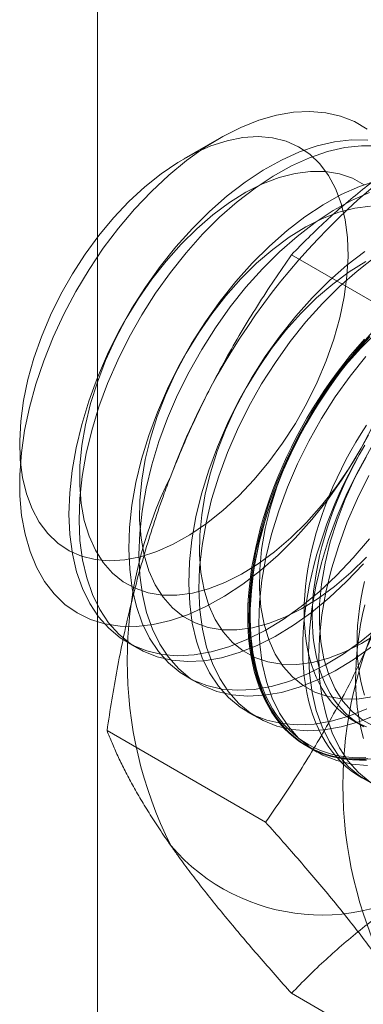
# Model space of a CAD drawing. Units: millimetres. Extents: x -31 to 4169, y 73 to 3051.
# Drawn here: x 3785 to 3788, y 1860 to 1869 of the extents above; entities that cross this region are included whole.
import ezdxf

# ---------------------------------------------------------------- set-up
doc = ezdxf.new("R2010")
doc.units = ezdxf.units.MM
doc.header["$LTSCALE"] = 2

msp = doc.modelspace()

# ---------------------------------------------------------------- linework, layer by layer
at = {"color": 7, "linetype": 'Continuous', "lineweight": 18}
for p, q in [((3785.4692, 1407.2585), (3785.4692, 2340.5647)), ((3786.5445, 1868.044), (3786.2326, 1867.8639)), ((3788.5898, 1866.2061), (3787.1859, 1867.0165)), ((3785.7336, 1863.5875), (3785.8233, 1863.5358)), ((3786.2639, 1863.2814), (3786.3536, 1863.2296)), ((3786.7942, 1862.9752), (3786.8839, 1862.9235)), ((3787.7324, 1862.8955), (3787.8046, 1862.8538)), ((3786.9569, 1861.9972), (3785.5529, 1862.8077)), ((3787.3246, 1862.6691), (3787.4142, 1862.6173)), ((3788.5898, 1859.6737), (3787.1859, 1860.4842))]:
    msp.add_line(p, q, dxfattribs=at)
at = {"color": 7, "linetype": 'Continuous', "lineweight": 18, "flags": 128}
for points in [[(3787.2187, 1864.5113), (3787.0676, 1864.3611), (3786.9121, 1864.2245), (3786.7536, 1864.1026), (3786.5934, 1863.9966), (3786.4327, 1863.9072), (3786.273, 1863.8352), (3786.1156, 1863.7812), (3785.9616, 1863.7456), (3785.8126, 1863.7287), (3785.6696, 1863.7307), (3785.5338, 1863.7516), (3785.4064, 1863.7911), (3785.2885, 1863.849), (3785.1809, 1863.9248), (3785.0847, 1864.0178), (3785.0006, 1864.1273), (3784.9292, 1864.2524), (3784.8713, 1864.3919), (3784.8272, 1864.5449), (3784.7973, 1864.71), (3784.782, 1864.8858), (3784.7812, 1865.0709), (3784.795, 1865.2637), (3784.8234, 1865.4627), (3784.866, 1865.6662), (3784.9225, 1865.8725), (3784.9925, 1866.0799), (3785.0753, 1866.2867), (3785.1703, 1866.4912), (3785.2767, 1866.6916), (3785.3936, 1866.8864), (3785.52, 1867.0738), (3785.6549, 1867.2525), (3785.7972, 1867.4208), (3785.9457, 1867.5773), (3786.0992, 1867.7209), (3786.2563, 1867.8502), (3786.4159, 1867.9643), (3786.5765, 1868.0621), (3786.7368, 1868.1429), (3786.8956, 1868.206), (3787.0514, 1868.2508), (3787.2031, 1868.2771), (3787.3493, 1868.2845), (3787.4888, 1868.2731), (3787.6205, 1868.2428), (3787.7433, 1868.1941), (3787.8561, 1868.1272)], [(3784.8898, 1864.77), (3784.9529, 1864.6527), (3785.029, 1864.5513), (3785.1175, 1864.4665), (3785.2175, 1864.3995), (3785.3279, 1864.3507), (3785.4475, 1864.3208), (3785.5752, 1864.31), (3785.7097, 1864.3185), (3785.8495, 1864.3462), (3785.9933, 1864.3927), (3786.1395, 1864.4576), (3786.2867, 1864.5403), (3786.4334, 1864.6398), (3786.5779, 1864.7552), (3786.719, 1864.8853), (3786.855, 1865.0288), (3786.9847, 1865.1841), (3787.1066, 1865.3497), (3787.2196, 1865.5239), (3787.3224, 1865.7048), (3787.4141, 1865.8908), (3787.4937, 1866.0797), (3787.5603, 1866.2697), (3787.6133, 1866.4589), (3787.6521, 1866.6453), (3787.6763, 1866.8269), (3787.6858, 1867.002), (3787.6803, 1867.1687), (3787.66, 1867.3253), (3787.6251, 1867.4703), (3787.5758, 1867.602), (3787.5128, 1867.7193), (3787.4366, 1867.8208), (3787.3481, 1867.9055), (3787.2482, 1867.9725), (3787.1378, 1868.0213), (3787.0181, 1868.0512), (3786.8904, 1868.062), (3786.7559, 1868.0535), (3786.6161, 1868.0258), (3786.4723, 1867.9793), (3786.3261, 1867.9144), (3786.1789, 1867.8317), (3786.0323, 1867.7322), (3785.8877, 1867.6168), (3785.7467, 1867.4867), (3785.6106, 1867.3432), (3785.481, 1867.1879), (3785.359, 1867.0223), (3785.2461, 1866.8481), (3785.1432, 1866.6672), (3785.0515, 1866.4812), (3784.972, 1866.2923), (3784.9054, 1866.1023), (3784.8524, 1865.9131), (3784.8136, 1865.7267), (3784.7893, 1865.5451), (3784.7799, 1865.37), (3784.7853, 1865.2033), (3784.8056, 1865.0467), (3784.8406, 1864.9017), (3784.8898, 1864.77)], [(3787.86, 1868.0314), (3787.7168, 1868.0334), (3787.5675, 1868.0165), (3787.4133, 1867.9809), (3787.2556, 1867.9268), (3787.0957, 1867.8547), (3786.9348, 1867.7651), (3786.7743, 1867.6589), (3786.6155, 1867.5369), (3786.4598, 1867.4001), (3786.3085, 1867.2496)], [(3787.9497, 1867.9796), (3787.8065, 1867.9817), (3787.6572, 1867.9648), (3787.503, 1867.9291), (3787.3453, 1867.875), (3787.1853, 1867.8029), (3787.0245, 1867.7134), (3786.864, 1867.6071), (3786.7052, 1867.4851), (3786.5495, 1867.3483), (3786.3981, 1867.1979)], [(3787.8298, 1867.6351), (3787.7245, 1867.6931), (3787.6094, 1867.7325), (3787.4855, 1867.7528), (3787.3543, 1867.754), (3787.2169, 1867.7359), (3787.075, 1867.6988), (3786.9298, 1867.643), (3786.7829, 1867.5691), (3786.6358, 1867.4778), (3786.49, 1867.3702), (3786.347, 1867.2473), (3786.2083, 1867.1104)], [(3787.9437, 1867.6747), (3787.786, 1867.6206), (3787.626, 1867.5485), (3787.4651, 1867.459), (3787.3046, 1867.3527), (3787.1459, 1867.2307), (3786.9902, 1867.0939), (3786.8388, 1866.9435)], [(3787.8756, 1867.5689), (3787.7157, 1867.4967), (3787.5548, 1867.4072), (3787.3943, 1867.301), (3787.2355, 1867.179), (3787.0798, 1867.0422), (3786.9285, 1866.8917)], [(3787.8846, 1867.4478), (3787.7473, 1867.4297), (3787.6053, 1867.3926), (3787.4601, 1867.3368), (3787.3132, 1867.2629), (3787.1661, 1867.1717), (3787.0203, 1867.0641), (3786.8773, 1866.9412), (3786.7386, 1866.8042)], [(3786.3085, 1867.2496), (3786.1627, 1867.0868), (3786.0237, 1866.9129), (3785.8927, 1866.7294), (3785.7707, 1866.5377), (3785.6588, 1866.3396), (3785.5578, 1866.1366), (3785.4687, 1865.9305), (3785.3921, 1865.7228), (3785.3287, 1865.5154), (3785.279, 1865.31), (3785.2434, 1865.1083), (3785.2223, 1864.9118), (3785.2157, 1864.7224), (3785.2238, 1864.5415), (3785.2465, 1864.3706), (3785.2836, 1864.2112), (3785.3347, 1864.0645), (3785.3995, 1863.9318), (3785.4775, 1863.8143), (3785.5679, 1863.7128), (3785.6701, 1863.6281), (3785.7831, 1863.5611), (3785.9061, 1863.5123), (3786.038, 1863.482), (3786.1777, 1863.4705), (3786.3241, 1863.478), (3786.476, 1863.5043), (3786.6321, 1863.5492), (3786.7911, 1863.6124), (3786.9517, 1863.6933), (3787.1126, 1863.7913), (3787.2724, 1863.9055), (3787.4297, 1864.035), (3787.5834, 1864.1788), (3787.7322, 1864.3356), (3787.8747, 1864.5042)], [(3786.3981, 1867.1979), (3786.2524, 1867.035), (3786.1134, 1866.8611), (3785.9824, 1866.6776), (3785.8604, 1866.486), (3785.7485, 1866.2879), (3785.6475, 1866.0849), (3785.5584, 1865.8787), (3785.4818, 1865.6711), (3785.4184, 1865.4637), (3785.3687, 1865.2582), (3785.3331, 1865.0565), (3785.312, 1864.8601), (3785.3054, 1864.6706), (3785.3135, 1864.4897), (3785.3362, 1864.3188), (3785.3732, 1864.1594), (3785.4244, 1864.0127), (3785.4892, 1863.8801), (3785.5672, 1863.7625), (3785.6576, 1863.661), (3785.7597, 1863.5764), (3785.8728, 1863.5094), (3785.9957, 1863.4605), (3786.1277, 1863.4302), (3786.2674, 1863.4188), (3786.4138, 1863.4262), (3786.5657, 1863.4525), (3786.7218, 1863.4974), (3786.8808, 1863.5606), (3787.0414, 1863.6415), (3787.2022, 1863.7395), (3787.362, 1863.8537), (3787.5194, 1863.9833), (3787.6731, 1864.127), (3787.8218, 1864.2839)], [(3786.2083, 1867.1104), (3786.0753, 1866.9608), (3785.9493, 1866.8001), (3785.8317, 1866.63), (3785.7236, 1866.4522), (3785.6263, 1866.2685), (3785.5405, 1866.0809), (3785.4674, 1865.8912), (3785.4075, 1865.7013), (3785.3615, 1865.5133), (3785.3299, 1865.329), (3785.313, 1865.1504), (3785.3111, 1864.9793), (3785.324, 1864.8175), (3785.3516, 1864.6665), (3785.3938, 1864.528), (3785.45, 1864.4033), (3785.5197, 1864.2938), (3785.6021, 1864.2006), (3785.6965, 1864.1246), (3785.8018, 1864.0666), (3785.9169, 1864.0272), (3786.0408, 1864.0069), (3786.172, 1864.0057), (3786.3094, 1864.0238), (3786.4514, 1864.0609), (3786.5965, 1864.1167), (3786.7434, 1864.1906), (3786.8905, 1864.2819), (3787.0363, 1864.3895), (3787.1793, 1864.5124), (3787.318, 1864.6493), (3787.451, 1864.7989), (3787.577, 1864.9596), (3787.6946, 1865.1297), (3787.8027, 1865.3075), (3787.9001, 1865.4912)], [(3787.835, 1867.0466), (3787.6762, 1866.9246), (3787.5205, 1866.7878), (3787.3691, 1866.6373)], [(3787.8435, 1866.9568), (3787.6964, 1866.8655), (3787.5506, 1866.7579), (3787.4077, 1866.635), (3787.2689, 1866.4981)], [(3787.9246, 1866.9948), (3787.7659, 1866.8728), (3787.6102, 1866.736), (3787.4588, 1866.5856)], [(3786.8388, 1866.9435), (3786.693, 1866.7806), (3786.554, 1866.6067), (3786.423, 1866.4232), (3786.301, 1866.2316), (3786.1891, 1866.0335), (3786.0882, 1865.8305), (3785.999, 1865.6243), (3785.9224, 1865.4167), (3785.859, 1865.2093), (3785.8093, 1865.0039), (3785.7738, 1864.8021), (3785.7526, 1864.6057), (3785.7461, 1864.4162), (3785.7542, 1864.2353), (3785.7768, 1864.0644), (3785.8139, 1863.905), (3785.8651, 1863.7584), (3785.9299, 1863.6257), (3786.0078, 1863.5081), (3786.0982, 1863.4066), (3786.2004, 1863.322), (3786.3134, 1863.255), (3786.4364, 1863.2061), (3786.5683, 1863.1759), (3786.7081, 1863.1644), (3786.8545, 1863.1718), (3787.0064, 1863.1981), (3787.1624, 1863.243), (3787.3214, 1863.3062), (3787.482, 1863.3871), (3787.6429, 1863.4851), (3787.8027, 1863.5994), (3787.9601, 1863.7289)], [(3786.9285, 1866.8917), (3786.7827, 1866.7289), (3786.6437, 1866.555), (3786.5127, 1866.3714), (3786.3907, 1866.1798), (3786.2788, 1865.9817), (3786.1778, 1865.7787), (3786.0887, 1865.5726), (3786.0121, 1865.3649), (3785.9487, 1865.1575), (3785.899, 1864.9521), (3785.8634, 1864.7503), (3785.8423, 1864.5539), (3785.8357, 1864.3645), (3785.8438, 1864.1835), (3785.8665, 1864.0127), (3785.9036, 1863.8532), (3785.9547, 1863.7066), (3786.0195, 1863.5739), (3786.0975, 1863.4563), (3786.1879, 1863.3548), (3786.2901, 1863.2702), (3786.4031, 1863.2032), (3786.5261, 1863.1544), (3786.658, 1863.1241), (3786.7977, 1863.1126), (3786.9441, 1863.1201), (3787.096, 1863.1464), (3787.2521, 1863.1913), (3787.4111, 1863.2545), (3787.5717, 1863.3354), (3787.7326, 1863.4334), (3787.8924, 1863.5476)], [(3786.7386, 1866.8042), (3786.6056, 1866.6546), (3786.4796, 1866.494), (3786.362, 1866.3239), (3786.254, 1866.1461), (3786.1566, 1865.9624), (3786.0709, 1865.7747), (3785.9977, 1865.585), (3785.9378, 1865.3952), (3785.8918, 1865.2071), (3785.8603, 1865.0229), (3785.8434, 1864.8443), (3785.8414, 1864.6732), (3785.8543, 1864.5113), (3785.882, 1864.3603), (3785.9241, 1864.2218), (3785.9803, 1864.0972), (3786.05, 1863.9877), (3786.1324, 1863.8944), (3786.2268, 1863.8184), (3786.3321, 1863.7605), (3786.4473, 1863.7211), (3786.5711, 1863.7007), (3786.7024, 1863.6996), (3786.8397, 1863.7177), (3786.9817, 1863.7548), (3787.1269, 1863.8106), (3787.2738, 1863.8845), (3787.4209, 1863.9757), (3787.5667, 1864.0833), (3787.7096, 1864.2062), (3787.8484, 1864.3432)], [(3787.3691, 1866.6373), (3787.2234, 1866.4745), (3787.0844, 1866.3006), (3786.9534, 1866.1171), (3786.8314, 1865.9254), (3786.7194, 1865.7273), (3786.6185, 1865.5243), (3786.5293, 1865.3182), (3786.4528, 1865.1105), (3786.3894, 1864.9031), (3786.3397, 1864.6977), (3786.3041, 1864.4959), (3786.283, 1864.2995), (3786.2764, 1864.1101), (3786.2845, 1863.9292), (3786.3072, 1863.7583), (3786.3442, 1863.5989), (3786.3954, 1863.4522), (3786.4602, 1863.3195), (3786.5381, 1863.202), (3786.6286, 1863.1004), (3786.7307, 1863.0158), (3786.8438, 1862.9488), (3786.9667, 1862.9), (3787.0986, 1862.8697), (3787.2384, 1862.8582), (3787.3848, 1862.8657), (3787.5367, 1862.892), (3787.6928, 1862.9369), (3787.8518, 1863.0001)], [(3787.4588, 1866.5856), (3787.313, 1866.4227), (3787.174, 1866.2488), (3787.043, 1866.0653), (3786.921, 1865.8737), (3786.8091, 1865.6756), (3786.7082, 1865.4726), (3786.619, 1865.2664), (3786.5424, 1865.0588), (3786.479, 1864.8514), (3786.4293, 1864.6459), (3786.3938, 1864.4442), (3786.3726, 1864.2478), (3786.3661, 1864.0583), (3786.3742, 1863.8774), (3786.3968, 1863.7065), (3786.4339, 1863.5471), (3786.4851, 1863.4004), (3786.5499, 1863.2678), (3786.6278, 1863.1502), (3786.7182, 1863.0487), (3786.8204, 1862.9641), (3786.9334, 1862.8971), (3787.0564, 1862.8482), (3787.1883, 1862.8179), (3787.3281, 1862.8065), (3787.4745, 1862.8139), (3787.6264, 1862.8402), (3787.7824, 1862.8851), (3787.9414, 1862.9483)], [(3787.2689, 1866.4981), (3787.1359, 1866.3485), (3787.01, 1866.1878), (3786.8924, 1866.0177), (3786.7843, 1865.8399), (3786.6869, 1865.6562), (3786.6012, 1865.4686), (3786.528, 1865.2788), (3786.4681, 1865.089), (3786.4222, 1864.901), (3786.3906, 1864.7167), (3786.3737, 1864.5381), (3786.3717, 1864.367), (3786.3846, 1864.2051), (3786.4123, 1864.0542), (3786.4544, 1863.9157), (3786.5106, 1863.791), (3786.5803, 1863.6815), (3786.6628, 1863.5883), (3786.7571, 1863.5123), (3786.8624, 1863.4543), (3786.9776, 1863.4149), (3787.1014, 1863.3946), (3787.2327, 1863.3934), (3787.37, 1863.4115), (3787.512, 1863.4486), (3787.6572, 1863.5044), (3787.8041, 1863.5783), (3787.9512, 1863.6695)], [(3787.862, 1862.56), (3787.7993, 1862.557), (3787.7377, 1862.5574), (3787.6774, 1862.5613), (3787.6185, 1862.5686), (3787.561, 1862.5795), (3787.505, 1862.5937), (3787.4507, 1862.6114), (3787.398, 1862.6325), (3787.3471, 1862.6569), (3787.2981, 1862.6847), (3787.251, 1862.7157), (3787.206, 1862.75), (3787.1629, 1862.7874), (3787.1221, 1862.828), (3787.0834, 1862.8716), (3787.047, 1862.9183), (3787.0129, 1862.9678), (3786.9811, 1863.0202), (3786.9518, 1863.0754), (3786.9249, 1863.1333), (3786.9006, 1863.1937), (3786.8788, 1863.2567), (3786.8595, 1863.3221), (3786.8428, 1863.3898), (3786.8288, 1863.4597), (3786.8174, 1863.5316), (3786.8087, 1863.6056), (3786.8026, 1863.6815), (3786.7993, 1863.7591), (3786.7986, 1863.8384), (3786.8006, 1863.9192), (3786.8053, 1864.0014), (3786.8127, 1864.0848), (3786.8228, 1864.1695), (3786.8355, 1864.2551), (3786.8508, 1864.3416), (3786.8688, 1864.4289), (3786.8893, 1864.5168), (3786.9124, 1864.6052), (3786.9381, 1864.694), (3786.9662, 1864.7829), (3786.9967, 1864.872), (3787.0296, 1864.961), (3787.0649, 1865.0498), (3787.1025, 1865.1383), (3787.1422, 1865.2264), (3787.1842, 1865.3138), (3787.2282, 1865.4006), (3787.2743, 1865.4864), (3787.3224, 1865.5713), (3787.3723, 1865.6551), (3787.4241, 1865.7376), (3787.4776, 1865.8188), (3787.5328, 1865.8985), (3787.5895, 1865.9765), (3787.6478, 1866.0529), (3787.7074, 1866.1273), (3787.7683, 1866.1999), (3787.8305, 1866.2703)], [(3787.8995, 1866.3312), (3787.7537, 1866.1683), (3787.6147, 1865.9944), (3787.4837, 1865.8109), (3787.3617, 1865.6193), (3787.2498, 1865.4212), (3787.1488, 1865.2182), (3787.0597, 1865.012), (3786.9831, 1864.8044), (3786.9197, 1864.597), (3786.87, 1864.3916), (3786.8344, 1864.1898), (3786.8133, 1863.9934), (3786.8067, 1863.8039), (3786.8148, 1863.623), (3786.8375, 1863.4521), (3786.8746, 1863.2927), (3786.9257, 1863.1461), (3786.9905, 1863.0134), (3787.0685, 1862.8958), (3787.1589, 1862.7943), (3787.261, 1862.7097), (3787.3741, 1862.6427), (3787.4971, 1862.5938), (3787.629, 1862.5635), (3787.7687, 1862.5521), (3787.9151, 1862.5595)], [(3787.88, 1866.2943), (3787.8172, 1866.225), (3787.7557, 1866.1535), (3787.6954, 1866.08), (3787.6364, 1866.0046), (3787.5789, 1865.9273), (3787.523, 1865.8485), (3787.4686, 1865.768), (3787.416, 1865.6862), (3787.3651, 1865.603), (3787.3161, 1865.5186), (3787.269, 1865.4332), (3787.2239, 1865.3469), (3787.1809, 1865.2598), (3787.14, 1865.172), (3787.1014, 1865.0838), (3787.0649, 1864.9951), (3787.0308, 1864.9061), (3786.9991, 1864.8171), (3786.9698, 1864.7281), (3786.9429, 1864.6392), (3786.9185, 1864.5506), (3786.8967, 1864.4624), (3786.8775, 1864.3748), (3786.8608, 1864.2879), (3786.8468, 1864.2018), (3786.8354, 1864.1166), (3786.8266, 1864.0326), (3786.8206, 1863.9497), (3786.8172, 1863.8682), (3786.8166, 1863.7882), (3786.8186, 1863.7097), (3786.8233, 1863.633), (3786.8307, 1863.558), (3786.8407, 1863.485), (3786.8534, 1863.4141), (3786.8688, 1863.3453), (3786.8868, 1863.2787), (3786.9073, 1863.2145), (3786.9304, 1863.1528), (3786.956, 1863.0936), (3786.9841, 1863.0371), (3787.0147, 1862.9833), (3787.0476, 1862.9323), (3787.0829, 1862.8842), (3787.1204, 1862.8391), (3787.1602, 1862.797), (3787.2021, 1862.7579), (3787.2462, 1862.7221), (3787.2923, 1862.6894), (3787.3404, 1862.66), (3787.3903, 1862.6339), (3787.4421, 1862.6111), (3787.4956, 1862.5918), (3787.5508, 1862.5758), (3787.6075, 1862.5632), (3787.6657, 1862.5541), (3787.7254, 1862.5485), (3787.7863, 1862.5464), (3787.8485, 1862.5477)], [(3787.8448, 1862.5694), (3787.7831, 1862.5681), (3787.7226, 1862.5702), (3787.6634, 1862.5758), (3787.6056, 1862.5849), (3787.5493, 1862.5973), (3787.4945, 1862.6132), (3787.4414, 1862.6324), (3787.39, 1862.655), (3787.3404, 1862.6809), (3787.2927, 1862.7101), (3787.2469, 1862.7425), (3787.2032, 1862.7781), (3787.1615, 1862.8169), (3787.1221, 1862.8587), (3787.0848, 1862.9035), (3787.0498, 1862.9513), (3787.0171, 1863.0019), (3786.9868, 1863.0553), (3786.9589, 1863.1114), (3786.9334, 1863.1702), (3786.9105, 1863.2314), (3786.8901, 1863.2952), (3786.8723, 1863.3612), (3786.857, 1863.4295), (3786.8444, 1863.5), (3786.8344, 1863.5724), (3786.8271, 1863.6468), (3786.8224, 1863.723), (3786.8204, 1863.8009), (3786.8211, 1863.8804), (3786.8244, 1863.9613), (3786.8304, 1864.0435), (3786.8391, 1864.127), (3786.8504, 1864.2115), (3786.8643, 1864.297), (3786.8809, 1864.3833), (3786.9, 1864.4703), (3786.9216, 1864.5578), (3786.9458, 1864.6457), (3786.9725, 1864.734), (3787.0016, 1864.8224), (3787.0331, 1864.9108), (3787.067, 1864.999), (3787.1031, 1865.0871), (3787.1415, 1865.1747), (3787.1821, 1865.2619), (3787.2248, 1865.3483), (3787.2696, 1865.434), (3787.3163, 1865.5188), (3787.365, 1865.6026), (3787.4155, 1865.6851), (3787.4677, 1865.7664), (3787.5217, 1865.8462), (3787.5773, 1865.9246), (3787.6343, 1866.0012), (3787.6928, 1866.0761), (3787.7527, 1866.1491), (3787.8138, 1866.22), (3787.8761, 1866.2889)], [(3787.938, 1866.3289), (3787.7993, 1866.1919)], [(3787.7993, 1866.1919), (3787.6663, 1866.0423), (3787.5403, 1865.8817), (3787.4227, 1865.7116), (3787.3146, 1865.5338), (3787.2172, 1865.3501), (3787.1315, 1865.1624), (3787.0583, 1864.9727), (3786.9985, 1864.7828), (3786.9525, 1864.5948), (3786.9209, 1864.4106), (3786.904, 1864.232), (3786.902, 1864.0609), (3786.9149, 1863.899), (3786.9426, 1863.748), (3786.9848, 1863.6095), (3787.041, 1863.4848), (3787.1107, 1863.3754), (3787.1931, 1863.2821), (3787.2875, 1863.2061), (3787.3928, 1863.1482), (3787.5079, 1863.1088), (3787.6318, 1863.0884), (3787.763, 1863.0873), (3787.9004, 1863.1054)], [(3787.8434, 1866.1166), (3787.7044, 1865.9427), (3787.5734, 1865.7591), (3787.4514, 1865.5675), (3787.3394, 1865.3694), (3787.2385, 1865.1664), (3787.1494, 1864.9602), (3787.0728, 1864.7526), (3787.0094, 1864.5452), (3786.9597, 1864.3398), (3786.9241, 1864.138), (3786.903, 1863.9416), (3786.8964, 1863.7522), (3786.9045, 1863.5712), (3786.9272, 1863.4004), (3786.9642, 1863.2409), (3787.0154, 1863.0943), (3787.0802, 1862.9616), (3787.1581, 1862.844), (3787.2486, 1862.7425), (3787.3507, 1862.6579), (3787.4638, 1862.5909), (3787.5867, 1862.5421), (3787.7186, 1862.5118), (3787.8584, 1862.5003)], [(3787.8494, 1865.5098), (3787.8012, 1865.4351), (3787.7548, 1865.359), (3787.7102, 1865.2818), (3787.6676, 1865.2036), (3787.627, 1865.1245), (3787.5884, 1865.0447), (3787.552, 1864.9642), (3787.5178, 1864.8833), (3787.4859, 1864.8021), (3787.4564, 1864.7208), (3787.4292, 1864.6394), (3787.4044, 1864.5582), (3787.3822, 1864.4772), (3787.3625, 1864.3967), (3787.3453, 1864.3167), (3787.3307, 1864.2375), (3787.3187, 1864.1591), (3787.3094, 1864.0817), (3787.3027, 1864.0055), (3787.2987, 1863.9305), (3787.2974, 1863.857), (3787.2987, 1863.785), (3787.3027, 1863.7147), (3787.3094, 1863.6461), (3787.3187, 1863.5795), (3787.3307, 1863.515), (3787.3453, 1863.4526), (3787.3625, 1863.3925), (3787.3822, 1863.3347), (3787.4044, 1863.2795), (3787.4292, 1863.2268), (3787.4564, 1863.1768), (3787.4859, 1863.1296), (3787.5178, 1863.0852), (3787.552, 1863.0438), (3787.5884, 1863.0054), (3787.627, 1862.97), (3787.6676, 1862.9378), (3787.7102, 1862.9089), (3787.7548, 1862.8831), (3787.8012, 1862.8607), (3787.8494, 1862.8416)], [(3787.8674, 1865.4199), (3787.7556, 1865.2221), (3787.6338, 1865.0307), (3787.503, 1864.8475), (3787.3643, 1864.6739), (3787.2187, 1864.5113)], [(3787.8334, 1865.3326), (3787.7844, 1865.2483), (3787.7373, 1865.1629), (3787.6922, 1865.0766), (3787.6492, 1864.9895), (3787.6083, 1864.9017), (3787.5697, 1864.8134), (3787.5333, 1864.7247), (3787.4991, 1864.6358), (3787.4674, 1864.5467), (3787.4381, 1864.4577), (3787.4112, 1864.3688), (3787.3869, 1864.2802), (3787.365, 1864.1921), (3787.3458, 1864.1044), (3787.3291, 1864.0175), (3787.3151, 1863.9314), (3787.3037, 1863.8463), (3787.295, 1863.7622), (3787.2889, 1863.6794), (3787.2855, 1863.5979), (3787.2849, 1863.5178), (3787.2869, 1863.4394), (3787.2916, 1863.3626), (3787.299, 1863.2877), (3787.309, 1863.2147), (3787.3218, 1863.1437), (3787.3371, 1863.0749), (3787.3551, 1863.0084), (3787.3756, 1862.9442), (3787.3987, 1862.8825), (3787.4243, 1862.8233), (3787.4524, 1862.7668), (3787.483, 1862.713), (3787.5159, 1862.662), (3787.5512, 1862.6139), (3787.5887, 1862.5687), (3787.6285, 1862.5266), (3787.6705, 1862.4876), (3787.7145, 1862.4517), (3787.7606, 1862.4191), (3787.8087, 1862.3896), (3787.8586, 1862.3635)], [(3787.892, 1865.3131), (3787.7801, 1865.115), (3787.6792, 1864.912), (3787.59, 1864.7059), (3787.5134, 1864.4982), (3787.45, 1864.2908), (3787.4003, 1864.0854), (3787.3648, 1863.8836), (3787.3436, 1863.6872), (3787.3371, 1863.4978), (3787.3452, 1863.3169), (3787.3678, 1863.146), (3787.4049, 1862.9866), (3787.456, 1862.8399), (3787.5209, 1862.7072), (3787.5988, 1862.5897), (3787.6892, 1862.4881), (3787.7914, 1862.4035), (3787.9044, 1862.3365)], [(3787.827, 1865.3174), (3787.7825, 1865.2401), (3787.7398, 1865.1619), (3787.6992, 1865.0828), (3787.6606, 1865.003), (3787.6242, 1864.9225), (3787.5901, 1864.8416), (3787.5581, 1864.7604), (3787.5286, 1864.6791), (3787.5014, 1864.5977), (3787.4767, 1864.5165), (3787.4544, 1864.4355), (3787.4347, 1864.355), (3787.4175, 1864.275), (3787.4029, 1864.1958), (3787.3909, 1864.1174), (3787.3816, 1864.0401), (3787.3749, 1863.9638), (3787.3709, 1863.8889), (3787.3696, 1863.8153), (3787.3709, 1863.7433), (3787.3749, 1863.673), (3787.3816, 1863.6045), (3787.3909, 1863.5378), (3787.4029, 1863.4733), (3787.4175, 1863.4109), (3787.4347, 1863.3508), (3787.4544, 1863.293), (3787.4767, 1863.2378), (3787.5014, 1863.1851), (3787.5286, 1863.1351), (3787.5581, 1863.0879), (3787.5901, 1863.0435), (3787.6242, 1863.0021), (3787.6606, 1862.9637), (3787.6992, 1862.9284), (3787.7398, 1862.8962), (3787.7825, 1862.8672), (3787.827, 1862.8414)], [(3787.845, 1865.2276), (3787.7476, 1865.0439), (3787.6619, 1864.8563), (3787.5887, 1864.6665), (3787.5288, 1864.4767), (3787.4828, 1864.2887), (3787.4512, 1864.1044), (3787.4344, 1863.9258), (3787.4324, 1863.7547), (3787.4453, 1863.5928), (3787.4729, 1863.4419), (3787.5151, 1863.3033), (3787.5713, 1863.1787), (3787.641, 1863.0692), (3787.7234, 1862.976), (3787.8178, 1862.9), (3787.9231, 1862.842)], [(3787.8698, 1865.0632), (3787.7688, 1864.8603), (3787.6797, 1864.6541), (3787.6031, 1864.4465), (3787.5397, 1864.2391), (3787.49, 1864.0336), (3787.4544, 1863.8319), (3787.4333, 1863.6355), (3787.4267, 1863.446), (3787.4348, 1863.2651), (3787.4575, 1863.0942), (3787.4946, 1862.9348), (3787.5457, 1862.7881), (3787.6105, 1862.6555), (3787.6885, 1862.5379), (3787.7789, 1862.4364), (3787.881, 1862.3518)], [(3787.8308, 1864.1263), (3787.8136, 1864.0464), (3787.799, 1863.9671), (3787.787, 1863.8888), (3787.7777, 1863.8114), (3787.771, 1863.7352), (3787.767, 1863.6602), (3787.7657, 1863.5866), (3787.767, 1863.5146), (3787.771, 1863.4443), (3787.7777, 1863.3758), (3787.787, 1863.3092), (3787.799, 1863.2446), (3787.8136, 1863.1822), (3787.8308, 1863.1221)], [(3787.8333, 1863.9217), (3787.8141, 1863.8341), (3787.7974, 1863.7472), (3787.7834, 1863.6611), (3787.772, 1863.5759), (3787.7633, 1863.4919), (3787.7572, 1863.409), (3787.7539, 1863.3275), (3787.7532, 1863.2475), (3787.7552, 1863.169), (3787.7599, 1863.0923), (3787.7673, 1863.0173), (3787.7774, 1862.9443), (3787.7901, 1862.8734), (3787.8054, 1862.8046), (3787.8234, 1862.738)]]:
    msp.add_lwpolyline(points, dxfattribs=at)
at = {"color": 7, "linetype": 'Continuous', "lineweight": 18}
for centre, radius, start, end in [((3791.8731, 1862.9388), 6.134, 122.62208, 159.78878), ((3789.3832, 1863.4249), 3.6519, 153.43642, 206.56358), ((3791.2924, 1862.3227), 3.6519, 153.43642, 206.56358), ((3787.4538, 1862.9381), 1.7612, 220.60924, 309.17172)]:
    msp.add_arc(centre, radius, start, end, dxfattribs=at)
for points, knots in [([(3787.1859, 1867.0165), (3787.2351, 1867.0671), (3787.3335, 1867.1683), (3787.4879, 1867.3149), (3787.6473, 1867.4568), (3787.8122, 1867.5935), (3787.986, 1867.7273), (3788.1696, 1867.8576), (3788.3623, 1867.9844), (3788.4983, 1868.0649), (3788.5663, 1868.1051)], [0, 0, 0, 0, 0.128537, 0.257172, 0.380213, 0.503284, 0.626313, 0.750861, 0.875459, 1, 1, 1, 1]), ([(3787.1859, 1867.0165), (3787.1345, 1866.9425), (3787.0318, 1866.7943), (3786.8832, 1866.5657), (3786.7394, 1866.3319), (3786.6009, 1866.0912), (3786.4684, 1865.8436), (3786.3427, 1865.5883), (3786.2243, 1865.3269), (3786.1526, 1865.1476), (3786.1168, 1865.058)], [0, 0, 0, 0, 0.123627, 0.247252, 0.371298, 0.49534, 0.621101, 0.746858, 0.87343, 1, 1, 1, 1]), ([(3786.1168, 1865.058), (3786.0977, 1865.0079), (3786.0473, 1864.8758), (3785.972, 1864.6582), (3785.8922, 1864.4041), (3785.8198, 1864.1464), (3785.754, 1863.8844), (3785.6947, 1863.619), (3785.6415, 1863.3502), (3785.5939, 1863.0798), (3785.5666, 1862.8984), (3785.5529, 1862.8077)], [0, 0, 0, 0, 0.070004, 0.184894, 0.299785, 0.415301, 0.530821, 0.647921, 0.765024, 0.882511, 1, 1, 1, 1]), ([(3788.026, 1863.9558), (3788.0064, 1863.9061), (3787.9545, 1863.7748), (3787.8643, 1863.5658), (3787.7538, 1863.3295), (3787.6364, 1863.0978), (3787.512, 1862.8696), (3787.3813, 1862.6453), (3787.2447, 1862.4248), (3787.1034, 1862.2084), (3787.0057, 1862.0676), (3786.9569, 1861.9972)], [0, 0, 0, 0, 0.070004, 0.184894, 0.299785, 0.415301, 0.530821, 0.647921, 0.765024, 0.882511, 1, 1, 1, 1]), ([(3785.5529, 1862.8077), (3785.5673, 1862.7716), (3785.5961, 1862.6993), (3785.6468, 1862.5858), (3785.7039, 1862.468), (3785.7687, 1862.3446), (3785.8417, 1862.2156), (3785.9238, 1862.0803), (3786.0145, 1861.9396), (3786.0827, 1861.841), (3786.1168, 1861.7918)], [0, 0, 0, 0, 0.123627, 0.247252, 0.371298, 0.49534, 0.621101, 0.746858, 0.87343, 1, 1, 1, 1]), ([(3786.9569, 1861.9972), (3787.0082, 1861.9397), (3787.111, 1861.8248), (3787.2596, 1861.6548), (3787.4034, 1861.4869), (3787.5419, 1861.3209), (3787.6744, 1861.1576), (3787.8001, 1860.9972), (3787.9184, 1860.8404), (3787.9901, 1860.7399), (3788.026, 1860.6896)], [0, 0, 0, 0, 0.123627, 0.247252, 0.371298, 0.49534, 0.621101, 0.746858, 0.87343, 1, 1, 1, 1]), ([(3786.1168, 1861.7918), (3786.1364, 1861.7641), (3786.1882, 1861.691), (3786.2784, 1861.5689), (3786.3889, 1861.4247), (3786.5064, 1861.2766), (3786.6308, 1861.1244), (3786.7614, 1860.9687), (3786.8981, 1860.8095), (3787.0394, 1860.6481), (3787.1371, 1860.5388), (3787.1859, 1860.4842)], [0, 0, 0, 0, 0.070004, 0.184894, 0.299785, 0.415301, 0.530821, 0.647921, 0.765024, 0.882511, 1, 1, 1, 1]), ([(3787.1859, 1860.4842), (3787.2351, 1860.5348), (3787.3335, 1860.636), (3787.4879, 1860.7826), (3787.6473, 1860.9245), (3787.8122, 1861.0612), (3787.986, 1861.195), (3788.1696, 1861.3253), (3788.3623, 1861.4521), (3788.4983, 1861.5325), (3788.5663, 1861.5728)], [0, 0, 0, 0, 0.128537, 0.257172, 0.380213, 0.503284, 0.626313, 0.750861, 0.875459, 1, 1, 1, 1])]:
    msp.add_open_spline(points, degree=3, knots=knots, dxfattribs=at)

doc.saveas('drawing.dxf')
